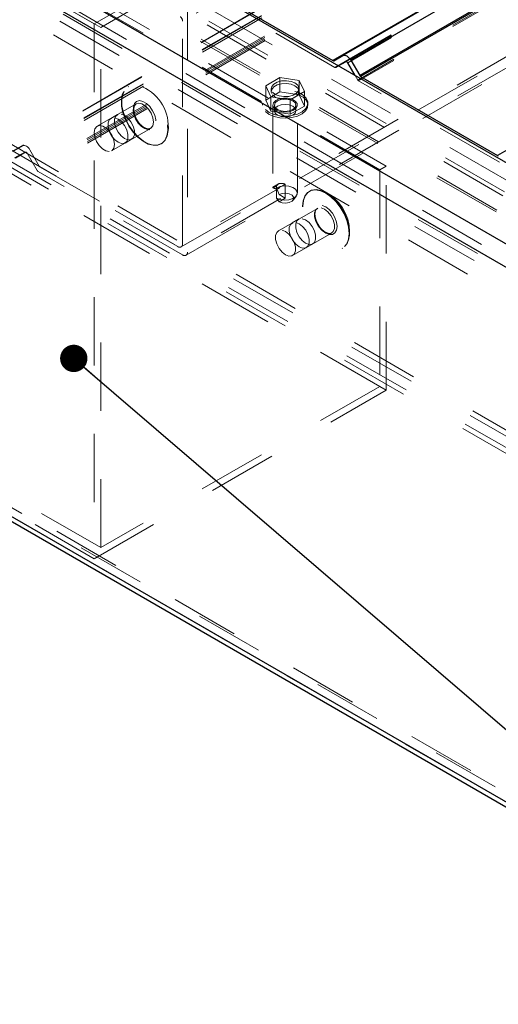
# Model space of a CAD drawing. Units: inches. Extents: x 0.3 to 33.8, y 0.2 to 21.6.
# Drawn here: x 24.6 to 25.3, y 4.4 to 5.9 of the extents above; entities that cross this region are included whole.
import ezdxf

# ---------------------------------------------------------------- set-up
doc = ezdxf.new("R2010")
doc.units = ezdxf.units.IN
doc.header["$MEASUREMENT"] = 0
doc.linetypes.add('HIDDEN', pattern=[0.075, 0.05, -0.025])
doc.layers.add('SLD-0', color=179, linetype='Continuous')
doc.dimstyles.new('SLDDIMSTYLE6', dxfattribs={"dimtxt": 0.18, "dimasz": 0.04, "dimexe": 0, "dimexo": 0.0625, "dimgap": 0, "dimtad": 0, "dimtih": 1, "dimtoh": 1, "dimdec": 0, "dimrnd": 1e-09, "dimzin": 0, "dimdsep": 46, "dimlunit": 5, "dimtxsty": 'Standard', "dimblk1": 'DOT', "dimblk2": 'DOT', "dimsah": 1, "dimcen": 0.09, "dimadec": 0, "dimazin": 0, "dimtfac": 0.04, "dimtdec": 0, "dimtofl": 0, "dimtmove": 0, "dimatfit": 3, "dimldrblk": 'DOT', "dimfxl": 1, "dimfrac": 2, "dimtolj": 1, "dimtzin": 0, "dimarcsym": 0})

# ---------------------------------------------------------------- blocks, each defined once
blk = doc.blocks.new('_Dot')
at = {"color": 0, "linetype": 'ByBlock', "lineweight": -2}
blk.add_line((-0.5, 0), (-1, 0), dxfattribs=at)
at = {"color": 0, "linetype": 'ByBlock', "const_width": 0.5}
blk.add_lwpolyline([(-0.25, 0, 1), (0.25, 0, 1)], format="xyb", close=True, dxfattribs=at)

msp = doc.modelspace()

# ---------------------------------------------------------------- linework, layer by layer
at = {"color": 7, "linetype": 'HIDDEN', "lineweight": 18}
for p, q in [((26.12017757, 6.62711841), (24.80147956, 5.86584977)), ((26.12749283, 6.58454411), (24.55264034, 5.67540041)), ((26.12762659, 6.58372279), (24.55397167, 5.67527057)), ((26.12762659, 6.58372436), (24.56784813, 5.68328356)), ((26.1291918, 6.57397641), (24.55557051, 5.66554453)), ((26.12932243, 6.57315353), (24.55690184, 5.6654139)), ((26.12932243, 6.57315353), (24.57151515, 5.67385007)), ((26.12976751, 6.57032974), (24.57418249, 5.67230989)), ((26.12932165, 6.57315666), (24.57784951, 5.67751082)), ((26.13380295, 6.54369851), (24.59172597, 5.65347654)), ((26.13409471, 6.54169135), (24.5930573, 5.65206856)), ((25.97186057, 5.2308976), (23.71842562, 6.53177758)), ((26.1344428, 6.53928526), (24.5887958, 5.64700216)), ((26.13473222, 6.53727341), (24.59013025, 5.6455934)), ((24.6721938, 5.86170873), (23.61153306, 6.47401583)), ((25.93186757, 5.13901102), (23.61884363, 6.47429117)), ((24.6816226, 5.85626922), (23.62096342, 6.46857475)), ((25.92570295, 5.12569306), (23.61153306, 6.46163496)), ((26.14507699, 6.45556498), (25.02290222, 5.80774697)), ((26.14615722, 6.44554483), (25.02449949, 5.79802563)), ((26.14624718, 6.44469848), (25.04044413, 5.80633273)), ((26.14624718, 6.44469378), (25.04049888, 5.80635933)), ((26.14655146, 6.44179334), (25.04311304, 5.80479177)), ((26.1496764, 6.40984775), (25.05772635, 5.77947779)), ((26.14986413, 6.40778271), (25.05905924, 5.7780745)), ((25.96319599, 5.2101142), (24.05724596, 6.3103956)), ((25.96558096, 5.21578133), (24.06766191, 6.31142656)), ((26.15614452, 6.3219442), (24.79440836, 5.5358309)), ((24.79940826, 5.53533576), (26.15632521, 6.31866672)), ((26.15614452, 6.32194576), (24.80147956, 5.53991405)), ((25.96319678, 5.21011576), (24.07198129, 6.30189138)), ((26.15697914, 6.30609656), (24.80147956, 5.52358378)), ((24.80647947, 5.52308864), (26.15714028, 6.30280813)), ((26.15697914, 6.30609812), (24.80855077, 5.52766694)), ((25.9531031, 5.18654533), (24.05371035, 6.28304161)), ((25.95431631, 5.18934331), (24.05887922, 6.2835563)), ((25.95310388, 5.18654768), (24.06102092, 6.27882391)), ((25.089977, 5.64821616), (24.02931625, 6.26052169)), ((25.09940579, 5.65365958), (24.03874505, 6.26596589)), ((25.92090642, 5.11547031), (23.95412836, 6.25086761)), ((25.91143382, 5.09562556), (23.95412836, 6.22555363)), ((25.82880473, 4.93889977), (24.06102092, 5.95941967)), ((25.83248739, 4.94534442), (24.07198129, 5.96166306)), ((25.089977, 5.33126337), (24.02931625, 5.94356891)), ((25.09940579, 5.32581761), (24.03874505, 5.9381247)), ((25.82149729, 4.92624199), (24.05371035, 5.94676346)), ((25.81775597, 4.91982628), (24.05724596, 5.93614727)), ((25.02449949, 5.79802563), (24.80098364, 5.92705795)), ((24.80855077, 5.90804078), (24.80855077, 5.52766694)), ((24.73848637, 5.89997929), (24.6721938, 5.86170873)), ((24.6816226, 5.85626922), (24.73848637, 5.88909558)), ((24.80147956, 5.53991405), (24.80147956, 5.86584977)), ((24.6721938, 5.86170873), (24.6721938, 5.07919361)), ((24.6816226, 5.09552622), (24.6816226, 5.85626922)), ((25.02968713, 5.80012039), (25.02583082, 5.79789109)), ((25.02968557, 5.8001157), (25.02583082, 5.79789109)), ((24.94393623, 5.78322459), (24.92318255, 5.77124421)), ((24.97228364, 5.7788395), (24.94393623, 5.78322459)), ((24.94393623, 5.76213143), (24.94393623, 5.78322459)), ((24.97987893, 5.76247404), (24.97228364, 5.7788395)), ((24.97228364, 5.75774634), (24.97228364, 5.7788395)), ((25.05772635, 5.77947779), (25.0538716, 5.78615945)), ((25.26515051, 5.65910144), (25.05905924, 5.7780745)), ((24.72232115, 5.76998485), (24.72172824, 5.76964224)), ((24.92318255, 5.77124421), (24.93077784, 5.75487875)), ((24.92318255, 5.75015105), (24.92318255, 5.77124421)), ((24.94393623, 5.76213143), (24.92318255, 5.75015105)), ((24.9312018, 5.76686069), (24.9312018, 5.76264456)), ((24.97228364, 5.75774634), (24.94393623, 5.76213143)), ((24.95912681, 5.75049366), (24.97987893, 5.76247404)), ((24.97186593, 5.76264456), (24.97186593, 5.76686069)), ((24.97987893, 5.74138244), (24.97987893, 5.76247404)), ((24.92318255, 5.75015105), (24.93077784, 5.73378559)), ((24.93077784, 5.73378559), (24.93077784, 5.75487875)), ((24.93077784, 5.75487875), (24.95912681, 5.75049366)), ((24.95912681, 5.72940206), (24.95912681, 5.75049366)), ((24.97987893, 5.74138244), (24.97228364, 5.75774634)), ((24.73355061, 5.74481166), (24.67651475, 5.71188518)), ((24.73322521, 5.74460985), (24.73355061, 5.74481166)), ((24.91836255, 5.74576596), (24.91836255, 5.74277165)), ((24.93077784, 5.73378559), (24.95912681, 5.72940206)), ((24.93353123, 5.74277165), (24.93353123, 5.62258773)), ((24.93577931, 5.74277165), (24.93577931, 5.73460691)), ((24.95912681, 5.72940206), (24.97987893, 5.74138244)), ((24.96728216, 5.73460848), (24.96728216, 5.74277322)), ((24.96953181, 5.61422274), (24.96953181, 5.74277165)), ((24.98469736, 5.74277322), (24.98469736, 5.74576753)), ((24.70597603, 5.72889206), (24.69654567, 5.72344786)), ((24.6816226, 5.09552622), (23.62096342, 5.70783175)), ((24.69734509, 5.67579856), (24.75438094, 5.70872504)), ((25.56997664, 4.56935019), (23.61153306, 5.69993609)), ((24.6721938, 5.07919361), (23.61153306, 5.69149992)), ((23.61367476, 5.69520449), (25.5679906, 4.56700198)), ((25.56997899, 4.56935331), (23.61884363, 5.69571996)), ((24.717376, 5.68736202), (24.7268048, 5.69280544)), ((25.56043755, 4.55812308), (23.61530802, 5.68102218)), ((24.55397167, 5.67527057), (24.56784813, 5.68328356)), ((24.57784951, 5.67751082), (24.59172597, 5.65347654)), ((24.76997515, 5.6860698), (24.77056806, 5.68641163)), ((24.57151515, 5.67385007), (24.55690184, 5.6654139)), ((24.5887958, 5.64700216), (24.57418249, 5.67230989)), ((24.5930573, 5.65206856), (24.79440836, 5.5358309)), ((25.09940579, 5.65365958), (25.089977, 5.64821616)), ((25.089977, 5.64821616), (25.089977, 5.33126337)), ((25.09940579, 5.32581761), (25.09940579, 5.65365958)), ((24.80147956, 5.52358378), (24.59013025, 5.6455934)), ((24.94192281, 5.62758763), (24.93368298, 5.62283178)), ((24.93880335, 5.62431955), (24.93880335, 5.62157085)), ((24.93880335, 5.62157085), (24.94257518, 5.61185107)), ((24.93880491, 5.61991099), (24.95153152, 5.62725754)), ((24.93880491, 5.60687697), (24.93880491, 5.61991099)), ((24.95153152, 5.60668142), (24.95153152, 5.62725754)), ((24.93880491, 5.60687697), (24.94257518, 5.60151099)), ((24.95153152, 5.60668142), (24.94257518, 5.61185107)), ((24.95153152, 5.60668142), (24.94257518, 5.60151099)), ((24.96309732, 5.60369728), (24.96796425, 5.60998314)), ((24.98748517, 5.61690886), (24.98689225, 5.61656625)), ((24.99871618, 5.59173489), (24.94167876, 5.55880841)), ((24.97114004, 5.57581607), (24.96171124, 5.57037187)), ((24.96251066, 5.522721), (25.01954809, 5.55564749)), ((24.98254314, 5.53428446), (24.99197194, 5.53972788)), ((25.03513916, 5.53299303), (25.03573208, 5.53333564)), ((25.089977, 5.33126337), (24.6816226, 5.09552622)), ((24.6721938, 5.07919361), (25.09940579, 5.32581761))]:
    msp.add_line(p, q, dxfattribs=at)
at = {"color": 7, "linetype": 'Continuous', "lineweight": 25}
for p, q in [((25.98019349, 5.25140019), (23.71842562, 6.55709156)), ((25.92720167, 5.12891186), (23.60057269, 6.47204621)), ((26.14498312, 6.45641447), (25.02156932, 5.80788151)), ((26.14507699, 6.45556655), (25.0359464, 5.81527969)), ((26.14643804, 6.44288374), (25.04761233, 5.80854483)), ((26.14925713, 6.41438928), (25.06065495, 5.78595295)), ((26.14944877, 6.41232893), (25.06198628, 5.78454966)), ((26.16003368, 6.18725334), (25.26222034, 5.66895732)), ((24.79391243, 5.93930584), (25.02156932, 5.80788151)), ((25.02290222, 5.80774697), (25.0359464, 5.81527969)), ((25.04049888, 5.80635933), (25.02968557, 5.8001157)), ((25.04044413, 5.80633273), (25.02968713, 5.80012039)), ((25.04761233, 5.80854483), (25.06065495, 5.78595295)), ((25.0538716, 5.78615945), (25.04311304, 5.80479177)), ((25.06198628, 5.78454966), (25.26222034, 5.66895732)), ((25.56043599, 4.55812073), (23.60057269, 5.68952562)), ((23.60489207, 5.67999122), (25.55639899, 4.55341025))]:
    msp.add_line(p, q, dxfattribs=at)
at = {"color": 8, "linetype": 'Continuous', "lineweight": 25}
msp.add_line((25.93951605, 5.15582704), (24.57450633, 5.94383017), dxfattribs=at)
at = {"color": 7, "linetype": 'Continuous', "lineweight": 25, "flags": 128}
msp.add_lwpolyline([(25.0359464, 5.81527969), (25.03719638, 5.81574432), (25.03862157, 5.81580064), (25.04017035, 5.81544708), (25.04177858, 5.81470241), (25.04338838, 5.81358854), (25.0449356, 5.81215553), (25.04636235, 5.81045187), (25.04761233, 5.80854483)], dxfattribs=at)
at = {"color": 7, "linetype": 'HIDDEN', "lineweight": 18, "flags": 128}
for points in [[(24.93310414, 5.76189989), (24.93715444, 5.75855984), (24.94293969, 5.75622103), (24.94975902, 5.7551666), (24.95679738, 5.75552329), (24.96319432, 5.75724416), (24.9681864, 5.76012583), (24.97117289, 5.76382257), (24.97178615, 5.76788226), (24.96996359, 5.77182149), (24.96591173, 5.77516154), (24.96012648, 5.77750035), (24.95330401, 5.77855165), (24.94627035, 5.77819809), (24.93986716, 5.77647409), (24.93487664, 5.77359242), (24.93189328, 5.76989881), (24.93127689, 5.76583599), (24.93310414, 5.76189989)], [(24.75850477, 5.6839633), (24.75113789, 5.68588129), (24.74350505, 5.68990421), (24.73598955, 5.69583182), (24.7289684, 5.70336375), (24.72279361, 5.7121261), (24.7177765, 5.72167536), (24.7141658, 5.73153594), (24.71214613, 5.74121035), (24.71181447, 5.75021676), (24.7131896, 5.75809834), (24.71620268, 5.76446712), (24.72070354, 5.7689977), (24.72646532, 5.77146636), (24.73319705, 5.77174952), (24.74056393, 5.76983154), (24.74819677, 5.76580783), (24.75571384, 5.75988022), (24.76273342, 5.75234751), (24.76890821, 5.74358672), (24.77392532, 5.73403746), (24.77753602, 5.72417532), (24.77955569, 5.71450247), (24.77988892, 5.70549607), (24.77851222, 5.69761449), (24.77549914, 5.69124492), (24.77099828, 5.68671434), (24.76523963, 5.6842449), (24.75850477, 5.6839633)], [(24.75909769, 5.68430591), (24.75173081, 5.6862239), (24.74409797, 5.69024682), (24.73658247, 5.69617443), (24.72956132, 5.70370636), (24.72338653, 5.71246871), (24.71836941, 5.72201797), (24.71475872, 5.73187855), (24.71273904, 5.74155296), (24.71240738, 5.7505578), (24.71378252, 5.75843938), (24.7167956, 5.76480973), (24.72129645, 5.76934031), (24.72705824, 5.77180897), (24.73378996, 5.77209057), (24.74115685, 5.77017258), (24.74878968, 5.76615044), (24.75630675, 5.76022283), (24.76332633, 5.75269012), (24.76950112, 5.74392933), (24.77451824, 5.7343785), (24.77812894, 5.72451793), (24.78014861, 5.71484351), (24.78048183, 5.70583867), (24.77910514, 5.69795709), (24.77609205, 5.69158753), (24.7715912, 5.68705695), (24.76583254, 5.68458751), (24.75909769, 5.68430591)], [(24.92262405, 5.7363841), (24.9280792, 5.73222742), (24.93527869, 5.72907823), (24.94368123, 5.72716493), (24.95266573, 5.72663303), (24.96156731, 5.7275185), (24.96972111, 5.72975719), (24.97652949, 5.73318485), (24.98148246, 5.73754334), (24.98421708, 5.74251509), (24.98452684, 5.74772619), (24.98238827, 5.7527918), (24.97795781, 5.75733646), (24.97157182, 5.76102381), (24.96370119, 5.76358009), (24.95492476, 5.76481442), (24.94589802, 5.76463608), (24.93728742, 5.76305757), (24.92973437, 5.76019936), (24.92379893, 5.75626952), (24.91991916, 5.7515606), (24.91838602, 5.74642146), (24.91930903, 5.74123539), (24.92262405, 5.7363841)], [(24.93310414, 5.75768376), (24.93715444, 5.75434371), (24.94293969, 5.75200646), (24.94975902, 5.75095047), (24.95679738, 5.75130716), (24.96319432, 5.7530296), (24.9681864, 5.7559097), (24.97117289, 5.75960644), (24.97178615, 5.76366613), (24.96996359, 5.76760536), (24.96591173, 5.77094541), (24.96012648, 5.77328422), (24.95330401, 5.77433708), (24.94627035, 5.77398352), (24.93986716, 5.77225796), (24.93487664, 5.76937785), (24.93189328, 5.76568424), (24.93127689, 5.76162143), (24.93310414, 5.75768376)], [(24.75337189, 5.706405), (24.74842517, 5.70741092), (24.74322658, 5.71042244), (24.73828613, 5.71513919), (24.73408408, 5.72110122), (24.73103344, 5.72772187), (24.72943617, 5.7343566), (24.72944242, 5.74035618), (24.73105848, 5.74513081), (24.73412006, 5.74821742), (24.73832993, 5.74930783), (24.74327665, 5.74829721), (24.7484768, 5.74529038), (24.75341726, 5.74057207), (24.75761774, 5.7346116), (24.76066837, 5.72798626), (24.76226878, 5.72134996), (24.7622594, 5.71535039), (24.76064647, 5.71057419), (24.75758332, 5.70749384), (24.75337189, 5.706405)], [(24.92262405, 5.73338979), (24.9280792, 5.72923311), (24.93527869, 5.72608392), (24.94368123, 5.72417062), (24.95266573, 5.72363872), (24.96156731, 5.72452418), (24.96972111, 5.72676444), (24.97652949, 5.73019054), (24.98148246, 5.73454903), (24.98421708, 5.73952077), (24.98452684, 5.74473188), (24.98238827, 5.74979749), (24.97795781, 5.75434215), (24.97157182, 5.7580295), (24.96370119, 5.76058578), (24.95492476, 5.76182011), (24.94589802, 5.76164176), (24.93728742, 5.76006326), (24.92973437, 5.75720505), (24.92379893, 5.75327521), (24.91991916, 5.74856629), (24.91838602, 5.74342715), (24.91930903, 5.73824107), (24.92262405, 5.73338979)], [(24.93506593, 5.73857586), (24.93880491, 5.73542511), (24.94426163, 5.73326776), (24.95069924, 5.73239168), (24.95725263, 5.73292046), (24.96303162, 5.734779), (24.96725557, 5.73771543), (24.96936129, 5.74133864), (24.9690531, 5.74515271), (24.96638262, 5.74864607), (24.96170655, 5.75134627), (24.95565222, 5.7528888), (24.94904721, 5.75306558), (24.9427723, 5.75185002), (24.93768635, 5.74941108), (24.93446363, 5.74607572), (24.93354844, 5.74229137), (24.93506593, 5.73857586)], [(24.93698235, 5.73929237), (24.94039437, 5.73634342), (24.94550378, 5.73437381), (24.95152839, 5.73367921), (24.95755925, 5.73437225), (24.96266867, 5.73634342), (24.96608225, 5.73929237), (24.96728216, 5.74277322), (24.96608381, 5.74625407), (24.96266867, 5.74920144), (24.95756238, 5.75117419), (24.95153152, 5.75186566), (24.94550222, 5.75117262), (24.94039437, 5.74920144), (24.93697923, 5.7462525), (24.93577931, 5.74277165), (24.93698235, 5.73929237)], [(24.74624749, 5.70864213), (24.74113338, 5.71170684), (24.73636032, 5.71658785), (24.73250401, 5.72269693), (24.73003065, 5.72929725), (24.72923748, 5.73559094), (24.73022151, 5.74082081), (24.73286382, 5.74435485), (24.73322521, 5.74460985)], [(24.73355061, 5.74481166), (24.73684372, 5.74577222), (24.74168406, 5.74488832), (24.74679973, 5.74182361), (24.75157123, 5.7369426), (24.75542755, 5.73083821), (24.7579009, 5.72423946), (24.75869563, 5.71794108), (24.75771161, 5.71271433), (24.75506929, 5.7091756), (24.75108939, 5.70776448), (24.74624749, 5.70864213), (24.74624749, 5.70864213)], [(24.94550222, 5.74300788), (24.94039437, 5.7410367), (24.93697923, 5.73808776), (24.93577931, 5.73460691), (24.93698235, 5.73112763), (24.94039437, 5.72817712), (24.94550378, 5.72620751), (24.95152839, 5.72551446), (24.95755925, 5.72620751), (24.96266867, 5.72817712), (24.96608225, 5.73112606), (24.96728216, 5.73460848), (24.96608381, 5.73808932), (24.96266867, 5.7410367), (24.95756238, 5.74300788), (24.95153152, 5.74370092), (24.94550222, 5.74300788)], [(24.7019226, 5.72430047), (24.70696162, 5.7224169), (24.71199907, 5.71848237), (24.71643109, 5.71297089), (24.71971951, 5.7065458), (24.72146854, 5.69998146), (24.72146854, 5.69407419), (24.71971951, 5.68953501), (24.71643109, 5.68690599), (24.71199907, 5.68651097), (24.70696162, 5.68839219), (24.7019226, 5.69232829), (24.69749214, 5.6978382), (24.69420372, 5.70426486), (24.69245313, 5.7108245), (24.69245313, 5.71673178), (24.69420372, 5.72127487), (24.69749214, 5.72390311), (24.7019226, 5.72430047)], [(24.7113514, 5.72974311), (24.71639198, 5.7278611), (24.72142943, 5.72392501), (24.72586145, 5.71841353), (24.72914831, 5.71198843), (24.7308989, 5.7054241), (24.7308989, 5.69951683), (24.72914831, 5.69497843), (24.72586145, 5.69234941), (24.72142943, 5.69195439), (24.71639198, 5.69383561), (24.7113514, 5.69777249), (24.70692251, 5.7032824), (24.70363252, 5.70970907), (24.70188192, 5.71626871), (24.70188192, 5.72217441), (24.70363252, 5.72671907), (24.70692251, 5.72934731), (24.7113514, 5.72974311)], [(24.69405197, 5.67483722), (24.68921163, 5.67571564), (24.68409596, 5.67878114), (24.67932446, 5.68366137), (24.67546815, 5.68977123), (24.67299479, 5.69636998), (24.67220006, 5.70266445), (24.67318565, 5.70789433), (24.6758264, 5.71142837), (24.6798063, 5.71284574), (24.6846482, 5.71196184), (24.68976231, 5.70889713), (24.69453538, 5.70401612), (24.69839169, 5.69791173), (24.70086505, 5.69131298), (24.70165821, 5.68501381), (24.70067419, 5.67978785), (24.69803343, 5.67624911), (24.69405197, 5.67483722)], [(24.56784813, 5.68328356), (24.56891976, 5.68367701), (24.57014314, 5.68372707), (24.57146978, 5.68342592), (24.5728496, 5.68278842), (24.57422942, 5.68183333), (24.57555449, 5.68060291), (24.57677788, 5.67914096), (24.57784951, 5.67751082)], [(24.93880491, 5.60687697), (24.94414586, 5.60474857), (24.95044424, 5.60385059), (24.95688499, 5.60430193), (24.96263112, 5.60604235), (24.96693799, 5.60884893), (24.96923457, 5.6123509), (24.96923457, 5.61609536), (24.96693643, 5.61959889), (24.96263269, 5.62240469), (24.95688499, 5.62414433), (24.95044737, 5.62459645), (24.9441443, 5.62369847), (24.93880335, 5.62157085)], [(25.00342354, 5.61757452), (25.01101727, 5.61417737), (25.01860786, 5.60880904), (25.02581987, 5.60172766), (25.03228877, 5.59330245), (25.03768917, 5.58394561), (25.04175668, 5.57412805), (25.04427854, 5.56434335), (25.04513428, 5.55508116), (25.04427854, 5.54681239), (25.04175668, 5.53993908), (25.03768917, 5.53481637), (25.03228877, 5.53169534), (25.02581987, 5.530734), (25.01860786, 5.53198554), (25.01101727, 5.53538112), (25.00342354, 5.54075102), (24.9962131, 5.54782535), (24.9897442, 5.55625605), (24.98434223, 5.56561366), (24.98027785, 5.57543044), (24.97775287, 5.58521671), (24.97689869, 5.59447264), (24.97775287, 5.60274767), (24.98027785, 5.60961941), (24.98434223, 5.61474291), (24.9897442, 5.61786316), (24.9962131, 5.61881902), (25.00342354, 5.61757452)], [(25.00401646, 5.61791713), (25.01161019, 5.61451998), (25.01920078, 5.60915165), (25.02641279, 5.60207027), (25.03288169, 5.59364505), (25.03828209, 5.58428822), (25.0423496, 5.57447066), (25.04487145, 5.56468596), (25.0457272, 5.55542299), (25.04487145, 5.54715421), (25.0423496, 5.54028169), (25.03828209, 5.53515898), (25.03288169, 5.53203716), (25.02641279, 5.5310766), (25.01920078, 5.53232736), (25.01161019, 5.53572373), (25.00401646, 5.54109284), (24.99680602, 5.54816796), (24.99033712, 5.55659787), (24.98493515, 5.56595627), (24.98087077, 5.57577305), (24.97834579, 5.58555854), (24.97749161, 5.59481446), (24.97834579, 5.60309028), (24.98087077, 5.60996124), (24.98493515, 5.61508552), (24.99033712, 5.61820577), (24.99680602, 5.61916163), (25.00401646, 5.61791713)], [(24.94257518, 5.60151099), (24.94710576, 5.59983001), (24.95243576, 5.59938963), (24.95760149, 5.60026414), (24.96167057, 5.60229946), (24.96391239, 5.60512794), (24.96390926, 5.60823568), (24.96167213, 5.61106494), (24.95759993, 5.61309948), (24.95243576, 5.61397556), (24.94710419, 5.61353361), (24.94257518, 5.61185107)], [(25.0455379, 5.55137895), (25.04560361, 5.55215256), (25.04566775, 5.55293321), (25.04572094, 5.55370994), (25.04576005, 5.55448903), (25.04579447, 5.55527202), (25.04581637, 5.55605111), (25.04583201, 5.5568341), (25.04583671, 5.55760849), (25.04517965, 5.56681201), (25.04321473, 5.57582467), (25.03998888, 5.58446187), (25.03556312, 5.59255543), (25.03002974, 5.59992936), (25.02350139, 5.60644754), (25.0161126, 5.61196605), (25.00801513, 5.61637539)], [(25.00588126, 5.59599248), (25.01101727, 5.59396889), (25.01615172, 5.59006408), (25.02078242, 5.58466759), (25.02445882, 5.57829881), (25.02681954, 5.57158586), (25.0276346, 5.56518345), (25.02681954, 5.55972673), (25.02445882, 5.555739), (25.02078242, 5.55361608), (25.01615172, 5.55356602), (25.01101727, 5.5555896), (25.00588126, 5.55949441), (25.00124899, 5.56489246), (24.99757259, 5.57126124), (24.99521343, 5.57797263), (24.99439993, 5.58436957), (24.99521343, 5.58983177), (24.99757259, 5.59382027), (25.00124899, 5.59594398), (25.00588126, 5.59599248)], [(25.00409155, 5.59258594), (25.00913213, 5.59070393), (25.01416959, 5.58676862), (25.01860161, 5.58125714), (25.02188847, 5.57483205), (25.02363906, 5.56826693), (25.02363906, 5.56236044), (25.02188847, 5.55782126), (25.01860161, 5.55519224), (25.01416959, 5.55479722), (25.00913213, 5.55667844), (25.00409155, 5.56061454), (24.99966266, 5.56612523), (24.99637267, 5.57255189), (24.99462208, 5.57911075), (24.99462208, 5.58501803), (24.99637267, 5.5895619), (24.99966266, 5.59218936), (25.00409155, 5.59258594)], [(24.97651541, 5.57666712), (24.98155599, 5.57478433), (24.98659344, 5.57084902), (24.99102546, 5.56533754), (24.99431232, 5.55891244), (24.99606292, 5.55234811), (24.99606292, 5.54644162), (24.99431232, 5.54190243), (24.99102546, 5.53927342), (24.98659344, 5.5388784), (24.98155599, 5.54075962), (24.97651541, 5.54469572), (24.97208652, 5.55020641), (24.96879653, 5.55663229), (24.9670475, 5.56319193), (24.9670475, 5.56909842), (24.96879653, 5.5736423), (24.97208652, 5.57627054), (24.97651541, 5.57666712)], [(24.96708661, 5.5712237), (24.97212719, 5.56934091), (24.97716465, 5.56540559), (24.9815951, 5.55989412), (24.98488353, 5.55346902), (24.98663412, 5.54690469), (24.98663412, 5.5409982), (24.98488353, 5.53645901), (24.9815951, 5.53382999), (24.97716465, 5.53343498), (24.97212719, 5.53531542), (24.96708661, 5.5392523), (24.96265772, 5.54476299), (24.95936773, 5.55118887), (24.95761714, 5.55774851), (24.95761714, 5.563655), (24.95936773, 5.56819888), (24.96265772, 5.57082711), (24.96708661, 5.5712237)], [(24.9470557, 5.55965946), (24.95209471, 5.55777745), (24.95713373, 5.55384214), (24.96156419, 5.54833066), (24.96485261, 5.54190556), (24.96660164, 5.53534045), (24.96660164, 5.52943396), (24.96485261, 5.52489477), (24.96156419, 5.52226576), (24.95713373, 5.52187074), (24.95209471, 5.52375196), (24.9470557, 5.52768806), (24.9426268, 5.53319875), (24.93933682, 5.53962541), (24.93758622, 5.54618427), (24.93758622, 5.55209154), (24.93933682, 5.55663542), (24.9426268, 5.55926287), (24.9470557, 5.55965946)]]:
    msp.add_lwpolyline(points, dxfattribs=at)
at = {"color": 7, "linetype": 'HIDDEN', "lineweight": 18}
for centre, radius, start, end in [((24.79381514, 5.86550656), 0.0076721, 2.56397861, 57.44153372), ((25.02528169, 5.79911151), 0.00133827, 234.23349988, 294.22533669), ((25.06107929, 5.78132787), 0.0038295, 208.88893403, 238.16339144), ((24.71611931, 5.71069224), 0.06455342, 354.45600045, 65.53863277), ((24.5719661, 5.67155124), 0.00234264, 18.89555771, 101.098505), ((24.59214619, 5.64883941), 0.00382107, 208.73894074, 238.15768415), ((24.59505912, 5.65529481), 0.00379684, 208.61288847, 238.18121697), ((24.79716772, 5.53921677), 0.00436786, 230.82118364, 9.18598029), ((24.80423985, 5.52696806), 0.00436721, 230.79859269, 9.20857124)]:
    msp.add_arc(centre, radius, start, end, dxfattribs=at)
at = {"color": 7, "linetype": 'Continuous', "lineweight": 25}
for centre, radius, start, end in [((25.0223525, 5.80897072), 0.00134155, 234.2825896, 294.18970167), ((25.04088386, 5.80401261), 0.00236143, 19.26604908, 100.73191364), ((25.06400021, 5.78779348), 0.00381816, 208.81924822, 238.16588026), ((25.26300495, 5.67004019), 0.00133725, 234.07411498, 294.27862773)]:
    msp.add_arc(centre, radius, start, end, dxfattribs=at)
at = {"color": 7, "linetype": 'HIDDEN', "lineweight": 18}
for points, knots in [([(24.73450491, 5.72160966), (24.73410815, 5.7222343), (24.73256515, 5.72466361), (24.73097101, 5.72923591), (24.72984555, 5.73481298), (24.73012635, 5.73949401), (24.73125189, 5.74299543), (24.7328101, 5.74411267), (24.73337696, 5.74451912)], [0, 0, 0, 0, 0.0894537677, 0.3478926813, 0.5804200558, 0.7717883559, 0.9169792084, 1, 1, 1, 1]), ([(24.74752406, 5.70880483), (24.7467779, 5.70914477), (24.74435317, 5.71024944), (24.74061236, 5.71325565), (24.73696415, 5.71725846), (24.73522014, 5.72034417), (24.73450491, 5.72160966)], [0, 0, 0, 0, 0.1320901307, 0.4292374804, 0.7659239883, 1, 1, 1, 1]), ([(24.75427926, 5.7088502), (24.75359663, 5.70851128), (24.75186416, 5.70765113), (24.74941394, 5.70812845), (24.74793046, 5.70865938), (24.74752406, 5.70880483)], [0, 0, 0, 0, 0.3206920177, 0.8139059087, 1, 1, 1, 1]), ([(24.93880491, 5.61991099), (24.93785959, 5.62027724), (24.93641975, 5.62083507), (24.93316469, 5.62201633), (24.93368217, 5.62254768), (24.93371583, 5.62258225)], [0, 0, 0, 0, 0.641220817, 0.9766583507, 1, 1, 1, 1]), ([(24.933902, 5.62278641), (24.93448929, 5.62279489), (24.93573275, 5.62281285), (24.93735418, 5.62352226), (24.93836292, 5.62407724), (24.93880335, 5.62431955)], [0, 0, 0, 0, 0.3352188646, 0.7097510035, 1, 1, 1, 1]), ([(24.95153152, 5.62725754), (24.95007699, 5.62761121), (24.94736432, 5.6282708), (24.94228713, 5.6286177), (24.94010099, 5.62592053), (24.93880335, 5.62431955)], [0, 0, 0, 0, 0.3196639382, 0.5961666317, 1, 1, 1, 1]), ([(25.00048711, 5.56712568), (24.99963108, 5.56852798), (24.99767278, 5.57173595), (24.99584874, 5.57709547), (24.99497657, 5.58258859), (24.99542613, 5.58708447), (24.99672589, 5.59037089), (24.99830054, 5.59129518), (24.99887106, 5.59163007)], [0, 0, 0, 0, 0.18352744713, 0.41984857826, 0.62930529801, 0.79922906802, 0.92725657909, 1, 1, 1, 1]), ([(25.01944014, 5.55579141), (25.01882624, 5.55546062), (25.01719433, 5.55458129), (25.01360959, 5.5552114), (25.00941944, 5.55717479), (25.00510785, 5.56085567), (25.00203372, 5.56429804), (25.00075299, 5.56663959), (25.00048711, 5.56712568)], [0, 0, 0, 0, 0.0856244129, 0.2276097968, 0.4281798372, 0.6661915011, 0.9307033829, 1, 1, 1, 1])]:
    msp.add_open_spline(points, degree=3, knots=knots, dxfattribs=at)

# ---------------------------------------------------------------- leaders
at = {"layer": 'SLD-0'}
msp.add_leader([(24.64218712, 5.37221991), (25.99946721, 4.20683107), (26.24946721, 4.20683107)], dimstyle='SLDDIMSTYLE6', dxfattribs=at)

doc.saveas('drawing.dxf')
